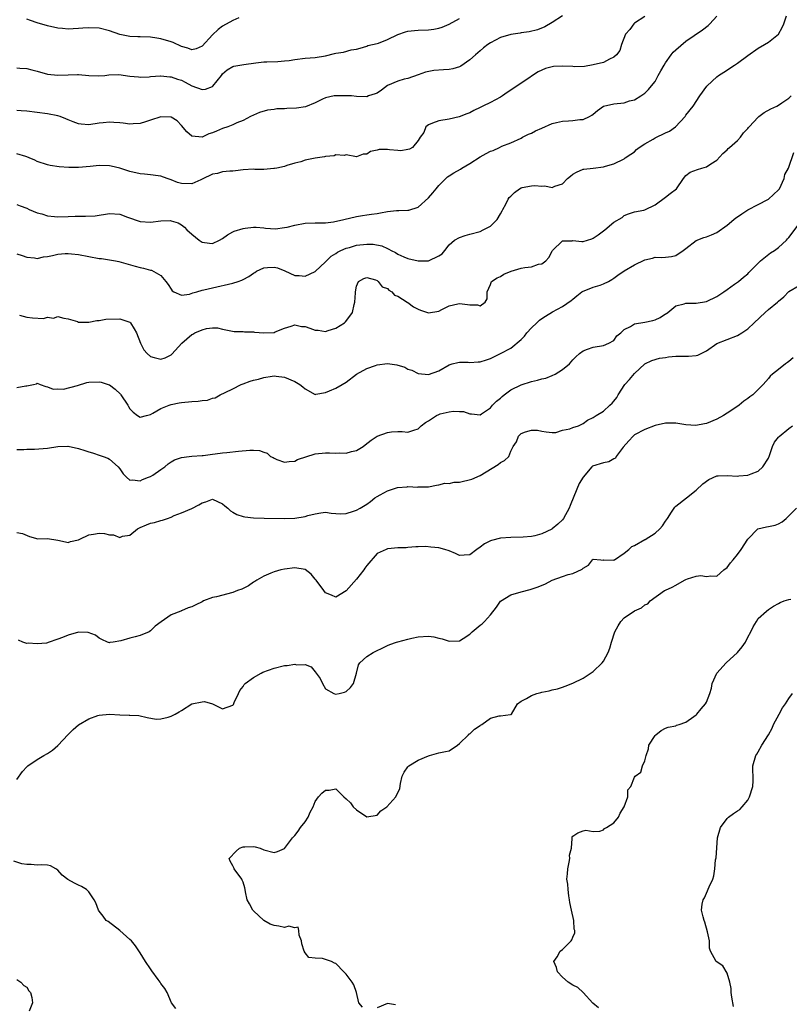
# Model space of a CAD drawing. Units: inches. Extents: x 2523000 to 2526000, y 1539000 to 1542000.
# Drawn here: x 2523726 to 2523875, y 1540741 to 1540932 of the extents above; entities that cross this region are included whole.
import ezdxf

# ---------------------------------------------------------------- set-up
doc = ezdxf.new("R2010")
doc.units = ezdxf.units.IN
doc.header["$MEASUREMENT"] = 0
doc.layers.add('LD25231539_2ft', color=115, linetype='Continuous')

msp = doc.modelspace()

# ---------------------------------------------------------------- linework, layer by layer
at = {"layer": 'LD25231539_2ft'}
for points, elevation in [([(2523831, 1540932.59), (2523829, 1540931.28), (2523827.59, 1540930.41), (2523826.14, 1540929.86), (2523824.52, 1540929.48), (2523823, 1540929.26), (2523822.79, 1540929.21), (2523821, 1540928.92), (2523819, 1540928.34), (2523817, 1540927.33), (2523816.53, 1540927), (2523815.66, 1540926.34), (2523815, 1540925.79), (2523814.1, 1540925), (2523813, 1540923.99), (2523811.24, 1540922.76), (2523811, 1540922.65), (2523809.72, 1540922.28), (2523809, 1540922.14), (2523807.92, 1540922.08), (2523806.05, 1540921.95), (2523804.4, 1540921.6), (2523803, 1540921.08), (2523801, 1540920.41), (2523800.25, 1540920.25), (2523799, 1540919.88), (2523797, 1540919.01), (2523795.87, 1540918.13), (2523795, 1540917.57), (2523794.6, 1540917.4), (2523793.34, 1540917), (2523793, 1540916.86), (2523791, 1540916.91), (2523790, 1540917), (2523789.06, 1540917.06), (2523787, 1540917.05), (2523786.67, 1540917), (2523785, 1540916.65), (2523784.39, 1540916.39), (2523783, 1540915.69), (2523781.08, 1540914.92), (2523779.38, 1540914.62), (2523777.45, 1540914.55), (2523777, 1540914.49), (2523775.5, 1540914.5), (2523775, 1540914.38), (2523773.72, 1540914.28), (2523772.19, 1540913.81), (2523771, 1540913.31), (2523770.44, 1540913), (2523769, 1540912.27), (2523767.76, 1540911.76), (2523767, 1540911.4), (2523765.99, 1540911), (2523765, 1540910.68), (2523763.83, 1540910.17), (2523763, 1540909.82), (2523762.35, 1540909.65), (2523761, 1540909.03), (2523759, 1540909.19), (2523758.02, 1540910.02), (2523757, 1540911.3), (2523756.17, 1540912.17), (2523755, 1540912.89), (2523754.91, 1540912.91), (2523753, 1540912.94), (2523751, 1540912.28), (2523750, 1540912), (2523749, 1540911.66), (2523747.6, 1540911.6), (2523747, 1540911.55), (2523745.7, 1540911.7), (2523745, 1540911.81), (2523743.85, 1540911.85), (2523743, 1540911.95), (2523741.77, 1540911.77), (2523741, 1540911.7), (2523739, 1540911.41), (2523737.55, 1540911.55), (2523737, 1540911.62), (2523735.97, 1540911.97), (2523735, 1540912.36), (2523734.56, 1540912.56), (2523733.44, 1540913), (2523733, 1540913.15), (2523731, 1540913.54), (2523727, 1540914.05), (2523725.88, 1540914.12), (2523725, 1540914.19)], 8070), ([(2523725, 1540886.39), (2523726.07, 1540886.07), (2523727, 1540885.71), (2523728.44, 1540885.56), (2523729, 1540885.47), (2523730.23, 1540885.77), (2523731, 1540885.82), (2523731.93, 1540886.07), (2523733, 1540886.27), (2523734.43, 1540886.43), (2523735, 1540886.46), (2523735.63, 1540886.37), (2523737, 1540886.26), (2523739, 1540885.83), (2523741, 1540885.49), (2523741.46, 1540885.46), (2523743, 1540885.22), (2523744.17, 1540885), (2523744.86, 1540884.86), (2523747.98, 1540883.98), (2523749, 1540883.73), (2523749.61, 1540883.61), (2523751, 1540883.21), (2523751.17, 1540883.17), (2523753, 1540882.14), (2523753.98, 1540881), (2523754.4, 1540880.4), (2523755, 1540879.48), (2523755.21, 1540879.21), (2523755.55, 1540879), (2523757, 1540878.37), (2523758.55, 1540878.55), (2523759.21, 1540878.79), (2523759.99, 1540879), (2523761, 1540879.3), (2523761.37, 1540879.37), (2523763, 1540879.79), (2523767, 1540880.68), (2523768.01, 1540881), (2523768.74, 1540881.26), (2523769, 1540881.38), (2523770.06, 1540881.94), (2523771, 1540882.63), (2523771.24, 1540882.75), (2523771.61, 1540883), (2523773, 1540883.63), (2523773.69, 1540883.69), (2523775, 1540883.76), (2523775.64, 1540883.64), (2523777.08, 1540883.08), (2523779, 1540882.13), (2523779.86, 1540882.14), (2523781, 1540882.04), (2523783, 1540882.93), (2523785, 1540884.83), (2523785.15, 1540885), (2523786.09, 1540885.91), (2523787, 1540886.46), (2523787.33, 1540886.67), (2523787.98, 1540887), (2523789, 1540887.47), (2523789.62, 1540887.62), (2523791, 1540888.03), (2523793, 1540888.25), (2523794.21, 1540888.21), (2523795.92, 1540887.92), (2523797, 1540887.38), (2523797.29, 1540887.29), (2523797.75, 1540887), (2523798.6, 1540886.6), (2523799, 1540886.32), (2523800.22, 1540885.78), (2523801, 1540885.47), (2523803, 1540885), (2523804.97, 1540885.03), (2523807, 1540885.99), (2523807.62, 1540886.38), (2523808.16, 1540887), (2523809, 1540888.12), (2523810.06, 1540889), (2523811, 1540889.52), (2523812.09, 1540889.91), (2523813, 1540890.15), (2523815, 1540890.72), (2523815.6, 1540891), (2523817, 1540891.74), (2523818.31, 1540893), (2523819, 1540894.12), (2523819.32, 1540894.68), (2523819.45, 1540895), (2523820.01, 1540896.01), (2523820.48, 1540897), (2523820.67, 1540897.33), (2523821, 1540897.58), (2523821.71, 1540898.29), (2523822.66, 1540899), (2523823, 1540899.16), (2523823.21, 1540899.21), (2523825, 1540899.59), (2523825.65, 1540899.65), (2523827, 1540899.48), (2523827.58, 1540899.58), (2523829, 1540899.23), (2523829.53, 1540899.53), (2523831, 1540899.95), (2523831.98, 1540901), (2523832.58, 1540901.42), (2523833, 1540901.82), (2523833.76, 1540902.24), (2523835, 1540902.77), (2523835.18, 1540902.82), (2523837, 1540902.99), (2523839, 1540903.25), (2523839.39, 1540903.39), (2523841, 1540903.86), (2523843, 1540904.83), (2523843.19, 1540905), (2523844.26, 1540905.74), (2523845, 1540906.18), (2523845.4, 1540906.6), (2523845.9, 1540907), (2523847, 1540907.7), (2523848.62, 1540908.62), (2523849, 1540908.85), (2523851, 1540909.82), (2523851.83, 1540910.17), (2523852.99, 1540911), (2523854.85, 1540913), (2523855, 1540913.25), (2523856.39, 1540915), (2523857.72, 1540917), (2523859.07, 1540918.93), (2523859.13, 1540919), (2523861, 1540920.7), (2523861.35, 1540921), (2523862.37, 1540921.63), (2523864.42, 1540923), (2523865, 1540923.36), (2523867, 1540924.89), (2523869, 1540926.29), (2523870.27, 1540927), (2523871, 1540927.47), (2523873, 1540929), (2523873.71, 1540930.29), (2523873.99, 1540931), (2523874.53, 1540932.53)], 8076), ([(2523725, 1540895.93), (2523725.7, 1540895.7), (2523727, 1540895.2), (2523727.44, 1540895), (2523729, 1540894.34), (2523729.9, 1540894.1), (2523731, 1540893.75), (2523732.36, 1540893.64), (2523733, 1540893.56), (2523735, 1540893.63), (2523736.34, 1540893.66), (2523737, 1540893.69), (2523738.35, 1540893.65), (2523740.23, 1540893.77), (2523743, 1540894.2), (2523745, 1540894.06), (2523746.49, 1540893.51), (2523749, 1540892.64), (2523751, 1540892.54), (2523753, 1540892.79), (2523754.82, 1540892.82), (2523755, 1540892.8), (2523756.36, 1540892.36), (2523757, 1540891.99), (2523757.57, 1540891.57), (2523758.05, 1540891), (2523759, 1540890.15), (2523760.41, 1540889), (2523761, 1540888.61), (2523762.46, 1540888.46), (2523763, 1540888.34), (2523764.4, 1540889), (2523765, 1540889.34), (2523765.97, 1540890.03), (2523767, 1540890.64), (2523767.26, 1540890.74), (2523769, 1540891.3), (2523769.37, 1540891.37), (2523771, 1540891.52), (2523771.51, 1540891.51), (2523773, 1540891.39), (2523773.34, 1540891.34), (2523775.24, 1540891.24), (2523777, 1540891.46), (2523777.56, 1540891.56), (2523779, 1540891.93), (2523781, 1540892.33), (2523783, 1540892.39), (2523784.35, 1540892.35), (2523785, 1540892.36), (2523786.55, 1540892.55), (2523788.52, 1540893), (2523791, 1540893.61), (2523792.19, 1540893.81), (2523793, 1540893.92), (2523793.91, 1540894.09), (2523795, 1540894.2), (2523795.66, 1540894.34), (2523797, 1540894.55), (2523798.76, 1540894.76), (2523799, 1540894.78), (2523799.24, 1540894.76), (2523801, 1540894.84), (2523801.14, 1540894.86), (2523803, 1540895.45), (2523805, 1540897.25), (2523805.82, 1540898.18), (2523806.46, 1540899), (2523807, 1540899.6), (2523808.38, 1540901), (2523808.71, 1540901.29), (2523809, 1540901.5), (2523809.93, 1540902.07), (2523811.19, 1540902.81), (2523811.46, 1540903), (2523813, 1540903.88), (2523815, 1540905.21), (2523816.19, 1540905.81), (2523817, 1540906.31), (2523817.57, 1540906.43), (2523818.79, 1540907), (2523819.24, 1540907.24), (2523821, 1540907.94), (2523823, 1540908.84), (2523823.27, 1540909), (2523824.43, 1540909.57), (2523825, 1540909.8), (2523825.77, 1540910.23), (2523827, 1540910.78), (2523829, 1540911.64), (2523829.85, 1540911.85), (2523831, 1540912.1), (2523832.2, 1540912.2), (2523833, 1540912.22), (2523834.41, 1540912.41), (2523835, 1540912.45), (2523836.25, 1540913), (2523836.74, 1540913.26), (2523837, 1540913.45), (2523837.84, 1540914.16), (2523839, 1540915.02), (2523841, 1540915.49), (2523843, 1540915.69), (2523844.05, 1540916.05), (2523845, 1540916.25), (2523846.23, 1540917), (2523847, 1540917.56), (2523847.75, 1540918.25), (2523848.33, 1540919), (2523849, 1540919.84), (2523849.63, 1540921), (2523850.14, 1540921.86), (2523850.74, 1540923), (2523851, 1540923.41), (2523852.13, 1540925), (2523852.52, 1540925.48), (2523853, 1540925.99), (2523855, 1540927.66), (2523858.19, 1540929.81), (2523859.3, 1540930.7), (2523859.63, 1540931), (2523861, 1540932.5)], 8074), ([(2523847, 1540932.4), (2523845, 1540931.15), (2523844.86, 1540931), (2523844.07, 1540929.93), (2523843.27, 1540929), (2523842.47, 1540927), (2523842.15, 1540925.85), (2523841.52, 1540925), (2523841, 1540924.51), (2523840.17, 1540924.17), (2523839, 1540923.53), (2523837, 1540923.04), (2523835.26, 1540922.74), (2523833.33, 1540922.67), (2523833, 1540922.7), (2523831, 1540922.81), (2523829.3, 1540922.7), (2523829, 1540922.67), (2523827.69, 1540922.31), (2523827, 1540921.99), (2523826.29, 1540921.71), (2523825.22, 1540921), (2523824.48, 1540920.48), (2523822.19, 1540919), (2523821, 1540918.14), (2523820.3, 1540917.7), (2523819.37, 1540917), (2523819, 1540916.77), (2523817, 1540915.72), (2523815.54, 1540915), (2523815.16, 1540914.84), (2523815, 1540914.75), (2523813.81, 1540914.19), (2523813, 1540913.75), (2523812.44, 1540913.56), (2523810.96, 1540912.96), (2523809, 1540912.49), (2523807, 1540912.2), (2523805.74, 1540911.74), (2523805, 1540911.43), (2523804.47, 1540911), (2523804.07, 1540909.94), (2523803.34, 1540909), (2523803, 1540908.37), (2523801.87, 1540907), (2523801.32, 1540906.68), (2523801, 1540906.59), (2523799.63, 1540906.37), (2523799, 1540906.44), (2523797.43, 1540906.57), (2523797, 1540906.62), (2523795.41, 1540906.59), (2523795, 1540906.48), (2523793.75, 1540906.25), (2523793, 1540905.71), (2523792.32, 1540905.68), (2523791, 1540905.18), (2523789, 1540905.56), (2523788.58, 1540905.42), (2523787, 1540905.55), (2523786.64, 1540905.36), (2523785, 1540905.25), (2523784.8, 1540905.2), (2523783, 1540904.95), (2523781, 1540904.52), (2523780.22, 1540904.22), (2523779, 1540903.94), (2523777.49, 1540903.49), (2523777, 1540903.33), (2523775.55, 1540903), (2523775.09, 1540902.91), (2523774.92, 1540902.92), (2523773, 1540902.76), (2523771.24, 1540902.76), (2523771, 1540902.78), (2523769, 1540902.66), (2523767.53, 1540902.47), (2523767, 1540902.42), (2523766.42, 1540902.42), (2523765, 1540902.26), (2523764.02, 1540901.98), (2523763, 1540901.84), (2523761, 1540900.85), (2523760.75, 1540900.75), (2523759, 1540899.96), (2523757, 1540900), (2523756.22, 1540900.22), (2523755, 1540900.73), (2523754.79, 1540900.79), (2523754.2, 1540901), (2523753, 1540901.47), (2523752.48, 1540901.52), (2523751, 1540901.72), (2523749.84, 1540901.84), (2523749, 1540901.89), (2523747, 1540902.36), (2523745, 1540903), (2523743.38, 1540903.38), (2523743, 1540903.43), (2523741, 1540903.5), (2523739.29, 1540903.29), (2523737, 1540903.09), (2523735.13, 1540903.13), (2523733.24, 1540903.24), (2523731.49, 1540903.49), (2523731, 1540903.61), (2523729, 1540904.3), (2523728.52, 1540904.52), (2523727.42, 1540905), (2523727, 1540905.2), (2523726.75, 1540905.25), (2523725, 1540905.79)], 8072), ([(2523725, 1540922.48), (2523725.6, 1540922.4), (2523727, 1540922.34), (2523727.95, 1540922.05), (2523729, 1540921.81), (2523731, 1540921.26), (2523733, 1540921.04), (2523735, 1540921.12), (2523736.83, 1540921.17), (2523737, 1540921.19), (2523739, 1540920.99), (2523740.89, 1540920.89), (2523742.14, 1540921), (2523742.91, 1540921.09), (2523744.86, 1540921.14), (2523747, 1540920.87), (2523748.69, 1540920.69), (2523749, 1540920.68), (2523750.74, 1540920.74), (2523751, 1540920.78), (2523752.91, 1540920.9), (2523753, 1540920.92), (2523754.74, 1540920.74), (2523755, 1540920.75), (2523756.26, 1540920.26), (2523757, 1540920.05), (2523757.7, 1540919.7), (2523759, 1540918.96), (2523761, 1540918.23), (2523761.7, 1540918.3), (2523763, 1540918.82), (2523763.11, 1540918.89), (2523764.79, 1540921), (2523765, 1540921.3), (2523765.9, 1540922.1), (2523767, 1540922.73), (2523767.2, 1540922.8), (2523769.13, 1540923.13), (2523771.45, 1540923.45), (2523773, 1540923.61), (2523773.61, 1540923.61), (2523775.69, 1540923.69), (2523777, 1540923.8), (2523777.91, 1540923.91), (2523779, 1540924.1), (2523781, 1540924.31), (2523783, 1540924.45), (2523785, 1540924.82), (2523786.75, 1540925.25), (2523787, 1540925.34), (2523788.47, 1540925.53), (2523789.97, 1540925.97), (2523791, 1540926.11), (2523791.69, 1540926.31), (2523793, 1540926.65), (2523793.23, 1540926.77), (2523795, 1540927.17), (2523795.25, 1540927.25), (2523797, 1540927.98), (2523799, 1540928.91), (2523800.54, 1540929.46), (2523801, 1540929.55), (2523802.29, 1540929.71), (2523803, 1540929.77), (2523805, 1540929.85), (2523806.02, 1540929.98), (2523807, 1540930.16), (2523807.64, 1540930.36), (2523809, 1540930.91), (2523811, 1540932.02)], 8068), ([(2523768.17, 1540932.17), (2523767, 1540931.66), (2523765, 1540930.57), (2523764.12, 1540929.88), (2523763, 1540928.85), (2523761, 1540926.65), (2523759.86, 1540926.14), (2523759, 1540925.93), (2523758.26, 1540926.26), (2523757, 1540926.63), (2523755.38, 1540927.38), (2523755, 1540927.53), (2523753, 1540928.11), (2523752.2, 1540928.2), (2523751, 1540928.4), (2523749, 1540928.47), (2523748.51, 1540928.51), (2523747, 1540928.56), (2523745, 1540928.95), (2523743, 1540929.62), (2523741, 1540930.15), (2523739, 1540930.26), (2523737.82, 1540930.18), (2523737, 1540930.08), (2523735.95, 1540930.05), (2523735, 1540929.95), (2523733.92, 1540930.08), (2523733, 1540930.15), (2523731, 1540930.61), (2523729, 1540931.19), (2523727.66, 1540931.66), (2523727, 1540931.91)], 8066), ([(2523725.52, 1540874.48), (2523727, 1540874.06), (2523728.08, 1540873.92), (2523730.19, 1540873.81), (2523731, 1540874.04), (2523732.12, 1540873.88), (2523733, 1540874.19), (2523734.15, 1540873.85), (2523735, 1540873.73), (2523736.78, 1540873.22), (2523737, 1540873.12), (2523738.88, 1540873.12), (2523739, 1540873.09), (2523740.56, 1540873.44), (2523741, 1540873.4), (2523742.32, 1540873.68), (2523745, 1540873.75), (2523747, 1540873.07), (2523747.08, 1540873), (2523747.82, 1540871.82), (2523748.3, 1540871), (2523749.02, 1540869.02), (2523749.7, 1540867.7), (2523750.33, 1540867), (2523751, 1540866.42), (2523751.73, 1540866.27), (2523753, 1540865.89), (2523753.81, 1540866.19), (2523755, 1540866.78), (2523755.13, 1540866.87), (2523757.05, 1540869), (2523759, 1540870.68), (2523759.22, 1540870.78), (2523759.61, 1540871), (2523761, 1540871.63), (2523761.87, 1540871.87), (2523763, 1540871.99), (2523764.02, 1540872.02), (2523765, 1540871.76), (2523765.64, 1540871.64), (2523767.27, 1540871.27), (2523769, 1540871.31), (2523769.24, 1540871.24), (2523771, 1540871.21), (2523771.19, 1540871.19), (2523773, 1540871.02), (2523775, 1540871.12), (2523775.23, 1540871.23), (2523777, 1540871.92), (2523778.32, 1540872.32), (2523779, 1540872.56), (2523780.29, 1540872.29), (2523781, 1540872.23), (2523781.95, 1540871.95), (2523783, 1540871.58), (2523783.56, 1540871.56), (2523785, 1540871.32), (2523785.49, 1540871.49), (2523787, 1540871.96), (2523788.7, 1540873), (2523788.85, 1540873.15), (2523789.72, 1540874.28), (2523790.2, 1540875), (2523790.53, 1540876.53), (2523790.67, 1540877), (2523790.78, 1540878.78), (2523790.8, 1540879), (2523791, 1540880.07), (2523791.37, 1540881), (2523792.42, 1540881.58), (2523793, 1540881.78), (2523794.67, 1540881.33), (2523795, 1540881.17), (2523795.24, 1540881), (2523795.97, 1540879.97), (2523797, 1540879.61), (2523797.29, 1540879.29), (2523797.87, 1540879), (2523798.37, 1540878.37), (2523799, 1540878.16), (2523800.84, 1540877), (2523800.93, 1540876.93), (2523801, 1540876.9), (2523802.08, 1540876.08), (2523803, 1540875.62), (2523803.45, 1540875.45), (2523805, 1540874.93), (2523807, 1540875.25), (2523807.56, 1540875.56), (2523809, 1540876.26), (2523810.68, 1540876.68), (2523811, 1540876.74), (2523812.56, 1540876.56), (2523813, 1540876.44), (2523814.48, 1540876.48), (2523815, 1540876.3), (2523815.99, 1540877), (2523816.4, 1540877.6), (2523816.4, 1540879), (2523817, 1540880.43), (2523817.22, 1540881), (2523818.32, 1540881.68), (2523819, 1540881.99), (2523819.61, 1540882.39), (2523821.04, 1540883), (2523823, 1540883.56), (2523823.73, 1540883.73), (2523825, 1540883.87), (2523826.33, 1540884.33), (2523827, 1540884.4), (2523827.79, 1540885), (2523828.37, 1540885.63), (2523829, 1540886.88), (2523829.08, 1540887), (2523831, 1540888.91), (2523832.91, 1540888.91), (2523833, 1540888.94), (2523834.75, 1540888.75), (2523835, 1540888.76), (2523836.72, 1540889.28), (2523837, 1540889.38), (2523837.96, 1540890.04), (2523839, 1540890.82), (2523839.27, 1540891), (2523841, 1540892.5), (2523842.58, 1540893.42), (2523843, 1540893.8), (2523843.86, 1540894.14), (2523845, 1540894.54), (2523846.84, 1540894.84), (2523847, 1540894.89), (2523849, 1540895.87), (2523851, 1540897.38), (2523851.94, 1540898.06), (2523853.15, 1540899), (2523854.5, 1540901), (2523855, 1540901.54), (2523855.8, 1540902.2), (2523857.27, 1540902.73), (2523858.07, 1540903), (2523859, 1540903.26), (2523859.81, 1540903.81), (2523861, 1540904.53), (2523862.19, 1540905.81), (2523863, 1540906.53), (2523863.22, 1540906.78), (2523863.45, 1540907), (2523865, 1540908.37), (2523865.59, 1540909), (2523866.15, 1540909.85), (2523867, 1540910.7), (2523867.12, 1540910.88), (2523867.25, 1540911), (2523869, 1540912.91), (2523869.16, 1540913), (2523870.19, 1540913.81), (2523871.49, 1540914.51), (2523872.64, 1540915), (2523873, 1540915.21), (2523873.64, 1540915.64), (2523875, 1540916.59), (2523875.46, 1540917)], 8078), ([(2523725, 1540860.39), (2523726.76, 1540860.76), (2523727, 1540860.76), (2523728.28, 1540861), (2523728.85, 1540861.15), (2523729, 1540861.27), (2523729.55, 1540861), (2523730.63, 1540860.63), (2523731, 1540860.58), (2523732.07, 1540860.07), (2523733, 1540860.18), (2523734.11, 1540860.11), (2523736.81, 1540860.81), (2523738.62, 1540861.38), (2523739, 1540861.44), (2523741, 1540861.53), (2523741.43, 1540861.43), (2523742.77, 1540861), (2523743, 1540860.91), (2523744.1, 1540860.1), (2523745.14, 1540859.13), (2523745.24, 1540859), (2523746.58, 1540857), (2523746.72, 1540856.72), (2523747, 1540856.28), (2523747.62, 1540855.62), (2523748.48, 1540855), (2523749, 1540854.66), (2523750.21, 1540855), (2523751, 1540855.2), (2523751.42, 1540855.42), (2523753, 1540856.34), (2523754.59, 1540857), (2523755, 1540857.15), (2523756.54, 1540857.46), (2523757, 1540857.52), (2523759, 1540857.71), (2523760.24, 1540857.76), (2523761, 1540857.92), (2523762.05, 1540857.95), (2523763, 1540858.36), (2523763.57, 1540858.43), (2523764.53, 1540859), (2523765.46, 1540859.46), (2523767, 1540860.18), (2523768.61, 1540861), (2523769, 1540861.13), (2523770.36, 1540861.64), (2523771, 1540861.82), (2523771.94, 1540862.06), (2523773, 1540862.38), (2523774.61, 1540862.61), (2523775, 1540862.66), (2523775.37, 1540862.63), (2523777, 1540862.41), (2523779, 1540861.6), (2523780.01, 1540861), (2523780.58, 1540860.58), (2523781, 1540860.15), (2523783, 1540859.09), (2523783.1, 1540859.1), (2523785, 1540859.48), (2523785.77, 1540859.77), (2523787, 1540860.3), (2523788.22, 1540861), (2523789, 1540861.48), (2523791.03, 1540863), (2523793, 1540864.12), (2523794.72, 1540864.72), (2523795, 1540864.84), (2523797, 1540865.05), (2523798.81, 1540864.81), (2523800.37, 1540864.37), (2523801, 1540864), (2523801.78, 1540863.78), (2523803, 1540863.11), (2523805, 1540862.95), (2523807, 1540863.65), (2523809, 1540864.82), (2523809.6, 1540865), (2523810.71, 1540865.29), (2523811, 1540865.32), (2523812.67, 1540865.33), (2523813, 1540865.3), (2523814.61, 1540865.39), (2523815, 1540865.42), (2523816.24, 1540865.76), (2523817, 1540866.05), (2523819, 1540867.03), (2523821, 1540868.08), (2523823, 1540869.75), (2523823.63, 1540870.37), (2523824.12, 1540871), (2523825, 1540871.98), (2523826.06, 1540873), (2523826.53, 1540873.47), (2523827, 1540873.83), (2523827.74, 1540874.26), (2523829.1, 1540875.1), (2523831, 1540876.11), (2523832.72, 1540877.28), (2523833, 1540877.57), (2523833.77, 1540878.23), (2523834.76, 1540879), (2523835, 1540879.15), (2523835.21, 1540879.21), (2523837, 1540879.89), (2523838.31, 1540880.31), (2523839, 1540880.55), (2523839.97, 1540881), (2523840.62, 1540881.38), (2523841, 1540881.64), (2523841.77, 1540882.23), (2523843, 1540883.04), (2523845, 1540884.22), (2523847, 1540885.2), (2523848.47, 1540885.53), (2523849, 1540885.69), (2523850.32, 1540885.68), (2523851, 1540885.73), (2523852.16, 1540885.84), (2523853, 1540886.03), (2523854.45, 1540887), (2523855, 1540887.4), (2523857, 1540888.94), (2523858.49, 1540889.51), (2523859, 1540889.66), (2523859.96, 1540890.04), (2523861, 1540890.5), (2523863, 1540891.96), (2523864.31, 1540893), (2523864.68, 1540893.32), (2523865, 1540893.53), (2523865.85, 1540894.15), (2523867, 1540894.88), (2523869, 1540895.97), (2523870.91, 1540896.91), (2523871.06, 1540897), (2523873, 1540898.8), (2523873.14, 1540899), (2523874.05, 1540901), (2523874.21, 1540901.79), (2523874.89, 1540903), (2523875.97, 1540906.03)], 8080), ([(2523725, 1540848.38), (2523726.36, 1540848.36), (2523727, 1540848.45), (2523728.44, 1540848.44), (2523731, 1540848.62), (2523733, 1540848.94), (2523734.96, 1540849.04), (2523735, 1540849.05), (2523737, 1540848.61), (2523738.22, 1540848.22), (2523739, 1540847.94), (2523739.74, 1540847.74), (2523741.23, 1540847.23), (2523741.78, 1540847), (2523742.68, 1540846.68), (2523743, 1540846.5), (2523744.72, 1540845), (2523745, 1540844.64), (2523745.66, 1540843.66), (2523746.32, 1540843), (2523747, 1540842.43), (2523747.48, 1540842.52), (2523749, 1540842.28), (2523749.45, 1540842.55), (2523750.62, 1540843), (2523751, 1540843.16), (2523751.43, 1540843.43), (2523753, 1540844.49), (2523753.79, 1540845), (2523754.42, 1540845.58), (2523755, 1540845.99), (2523755.64, 1540846.36), (2523757, 1540846.83), (2523758.52, 1540847), (2523759, 1540847.08), (2523761, 1540847.25), (2523761.25, 1540847.25), (2523763, 1540847.51), (2523763.52, 1540847.52), (2523765, 1540847.72), (2523765.79, 1540847.79), (2523768.08, 1540848.08), (2523770.27, 1540848.27), (2523771, 1540848.25), (2523772.18, 1540848.18), (2523773, 1540847.86), (2523773.66, 1540847.65), (2523774.32, 1540847), (2523774.81, 1540846.81), (2523775, 1540846.7), (2523775.53, 1540846.47), (2523777, 1540845.93), (2523777.93, 1540846.07), (2523779, 1540846.12), (2523779.56, 1540846.44), (2523783, 1540847.54), (2523785, 1540847.73), (2523785.74, 1540847.74), (2523787, 1540847.68), (2523787.72, 1540847.72), (2523789, 1540847.7), (2523790, 1540848), (2523791, 1540848.19), (2523792.28, 1540849), (2523792.68, 1540849.32), (2523793.83, 1540850.17), (2523795, 1540850.96), (2523797, 1540851.69), (2523797.8, 1540851.8), (2523799, 1540851.85), (2523799.86, 1540851.86), (2523801, 1540851.72), (2523802.15, 1540852.15), (2523803, 1540852.4), (2523803.56, 1540853), (2523804.38, 1540853.62), (2523805, 1540853.98), (2523806.53, 1540855), (2523807, 1540855.2), (2523807.28, 1540855.28), (2523809, 1540855.7), (2523809.84, 1540855.84), (2523811, 1540855.77), (2523811.77, 1540855.77), (2523813, 1540855.31), (2523813.31, 1540855.31), (2523815, 1540855.11), (2523815.31, 1540855.31), (2523817, 1540856.49), (2523817.43, 1540857), (2523818.22, 1540857.78), (2523819, 1540858.37), (2523819.32, 1540858.68), (2523819.68, 1540859), (2523821, 1540859.95), (2523823, 1540860.96), (2523825, 1540861.61), (2523826.16, 1540861.84), (2523827, 1540862.12), (2523827.75, 1540862.25), (2523829, 1540862.74), (2523829.58, 1540863), (2523831, 1540863.91), (2523832.37, 1540865), (2523833, 1540865.76), (2523833.63, 1540866.37), (2523834.29, 1540867), (2523835, 1540867.52), (2523835.87, 1540867.87), (2523837, 1540868.27), (2523839, 1540868.57), (2523839.99, 1540869), (2523841, 1540869.54), (2523841.55, 1540870.45), (2523842.32, 1540871), (2523843, 1540871.7), (2523844.25, 1540872.25), (2523845, 1540872.78), (2523847, 1540873.07), (2523848.58, 1540873.42), (2523849, 1540873.56), (2523850, 1540874), (2523851, 1540874.7), (2523851.19, 1540874.81), (2523851.48, 1540875), (2523853, 1540876.25), (2523854.66, 1540876.66), (2523855, 1540876.79), (2523856.77, 1540876.77), (2523857, 1540876.82), (2523859, 1540877.12), (2523861, 1540878.11), (2523862.36, 1540879), (2523863, 1540879.47), (2523864.45, 1540880.45), (2523865.21, 1540881), (2523866.16, 1540881.84), (2523867, 1540882.51), (2523867.23, 1540882.77), (2523867.48, 1540883), (2523869, 1540884.55), (2523869.48, 1540885), (2523871.44, 1540886.56), (2523872.2, 1540887), (2523873, 1540887.58), (2523874.53, 1540889), (2523874.75, 1540889.25), (2523875, 1540889.53), (2523877, 1540892.18)], 8082), ([(2523725, 1540832.29), (2523726.11, 1540832.11), (2523727.49, 1540831.49), (2523729.08, 1540831.08), (2523731, 1540831.1), (2523733, 1540830.81), (2523734.46, 1540830.46), (2523735, 1540830.35), (2523735.47, 1540830.53), (2523737, 1540830.85), (2523737.25, 1540831), (2523739, 1540831.8), (2523739.94, 1540831.94), (2523741, 1540832.17), (2523742.07, 1540832.07), (2523743, 1540831.85), (2523743.83, 1540831.83), (2523745, 1540831.33), (2523745.55, 1540831.55), (2523747, 1540831.79), (2523748.47, 1540833), (2523749, 1540833.27), (2523750.22, 1540833.78), (2523751, 1540834.07), (2523751.77, 1540834.23), (2523753, 1540834.62), (2523753.34, 1540834.66), (2523754.31, 1540835), (2523755, 1540835.28), (2523755.57, 1540835.57), (2523757, 1540836.12), (2523759, 1540836.96), (2523760.35, 1540837.65), (2523761, 1540838.01), (2523761.75, 1540838.25), (2523763, 1540838.72), (2523765, 1540837.87), (2523765.44, 1540837.44), (2523766.01, 1540837), (2523766.5, 1540836.5), (2523767, 1540836.23), (2523767.77, 1540835.77), (2523769, 1540835.36), (2523769.3, 1540835.3), (2523771, 1540835.11), (2523773.04, 1540835.04), (2523777, 1540834.97), (2523779, 1540835.04), (2523781, 1540835.37), (2523781.55, 1540835.55), (2523783, 1540835.93), (2523784.1, 1540836.1), (2523785, 1540836.2), (2523786.05, 1540836.05), (2523787, 1540835.96), (2523787.93, 1540835.93), (2523789, 1540835.98), (2523790.41, 1540836.41), (2523791, 1540836.62), (2523791.71, 1540837), (2523793, 1540837.78), (2523793.72, 1540838.28), (2523794.58, 1540839), (2523795, 1540839.29), (2523795.61, 1540839.61), (2523797, 1540840.38), (2523798.97, 1540841), (2523800.84, 1540841.16), (2523801, 1540841.19), (2523802.9, 1540841.1), (2523803, 1540841.13), (2523804.88, 1540841.12), (2523805, 1540841.17), (2523806.54, 1540841.46), (2523807, 1540841.56), (2523808.15, 1540841.85), (2523809, 1540841.78), (2523809.97, 1540842.03), (2523811, 1540842.03), (2523813.39, 1540842.61), (2523815, 1540843.32), (2523818.55, 1540845.45), (2523819, 1540845.87), (2523819.76, 1540846.24), (2523820.57, 1540847), (2523821, 1540848.06), (2523821.44, 1540849), (2523822.11, 1540849.89), (2523822.47, 1540851), (2523823, 1540851.49), (2523823.81, 1540851.81), (2523825, 1540852.12), (2523826.16, 1540852.16), (2523827, 1540851.96), (2523827.82, 1540851.82), (2523829, 1540851.71), (2523829.69, 1540851.69), (2523831, 1540852.12), (2523832.42, 1540852.42), (2523833, 1540852.67), (2523834.14, 1540853), (2523835, 1540853.44), (2523835.9, 1540854.1), (2523837, 1540854.59), (2523837.58, 1540855), (2523839, 1540855.85), (2523840.24, 1540857), (2523840.64, 1540857.36), (2523841, 1540857.74), (2523841.55, 1540858.45), (2523841.86, 1540859), (2523843.15, 1540861), (2523844.04, 1540861.96), (2523845, 1540863.16), (2523847, 1540865), (2523848.34, 1540865.66), (2523849.87, 1540866.13), (2523851, 1540866.26), (2523851.63, 1540866.37), (2523853, 1540866.51), (2523853.51, 1540866.49), (2523855, 1540866.53), (2523855.51, 1540866.49), (2523857, 1540866.62), (2523857.31, 1540866.69), (2523857.96, 1540867), (2523859, 1540867.52), (2523861, 1540868.96), (2523863, 1540869.75), (2523865, 1540870.51), (2523865.82, 1540871), (2523867, 1540871.78), (2523868.25, 1540873), (2523870.37, 1540875), (2523871, 1540875.54), (2523872.8, 1540877), (2523873, 1540877.19), (2523873.98, 1540878.02), (2523875, 1540879.08), (2523877, 1540880.21)], 8084), ([(2523875.83, 1540866.16), (2523875, 1540865.47), (2523874.71, 1540865.29), (2523874.33, 1540865), (2523873, 1540863.92), (2523871.78, 1540863), (2523871.37, 1540862.63), (2523871, 1540862.14), (2523870.01, 1540861), (2523869, 1540860.01), (2523868.01, 1540859), (2523867.39, 1540858.61), (2523867, 1540858.3), (2523866.21, 1540857.79), (2523865.32, 1540857), (2523864.28, 1540856.28), (2523863, 1540855.44), (2523862.28, 1540855), (2523861, 1540854.27), (2523859, 1540853.45), (2523858.63, 1540853.37), (2523856.94, 1540853.06), (2523855, 1540853.2), (2523853.45, 1540853.45), (2523853, 1540853.48), (2523851, 1540853.5), (2523849, 1540853.03), (2523847, 1540852.24), (2523845, 1540851.22), (2523844.72, 1540851), (2523843.91, 1540850.09), (2523842.81, 1540848.81), (2523841.44, 1540847), (2523841.29, 1540846.71), (2523841, 1540846.57), (2523840.01, 1540845.99), (2523839, 1540845.81), (2523836.87, 1540845.13), (2523836.69, 1540845), (2523835, 1540843.03), (2523834.24, 1540841.76), (2523833.24, 1540839.24), (2523832.5, 1540837.5), (2523832.34, 1540837), (2523831.24, 1540835), (2523831, 1540834.73), (2523830.12, 1540833.88), (2523829.04, 1540833), (2523828.95, 1540832.95), (2523827, 1540832.04), (2523825.65, 1540831.65), (2523825, 1540831.49), (2523823.35, 1540831.35), (2523821, 1540831.31), (2523819, 1540831.16), (2523817.25, 1540830.75), (2523817, 1540830.65), (2523815.89, 1540830.11), (2523815, 1540829.44), (2523814.38, 1540829), (2523813, 1540827.94), (2523811.9, 1540827.9), (2523811, 1540827.83), (2523810.22, 1540828.22), (2523809, 1540828.72), (2523808.15, 1540829), (2523807, 1540829.32), (2523805.41, 1540829.41), (2523804.45, 1540829.55), (2523803, 1540829.48), (2523802.5, 1540829.5), (2523801, 1540829.37), (2523800.68, 1540829.32), (2523799, 1540829.27), (2523797.11, 1540829.11), (2523797, 1540829.09), (2523796.75, 1540829), (2523795, 1540828.17), (2523793, 1540825.9), (2523792.65, 1540825.35), (2523792.41, 1540825), (2523791, 1540823.22), (2523789, 1540820.93), (2523787, 1540819.73), (2523786.14, 1540820.14), (2523785, 1540820.58), (2523784.63, 1540821), (2523783.14, 1540823), (2523783, 1540823.22), (2523782.21, 1540824.21), (2523781, 1540825.11), (2523779, 1540825.42), (2523777, 1540825.17), (2523776.32, 1540825), (2523775, 1540824.62), (2523774.39, 1540824.39), (2523773, 1540823.77), (2523771.66, 1540823), (2523771.26, 1540822.74), (2523771, 1540822.63), (2523770.05, 1540821.95), (2523768.7, 1540821.3), (2523767.87, 1540821), (2523767, 1540820.61), (2523763.79, 1540819.79), (2523763, 1540819.67), (2523761.31, 1540819), (2523761, 1540818.85), (2523759.79, 1540818.21), (2523759, 1540817.84), (2523758.33, 1540817.67), (2523757, 1540817.05), (2523756.95, 1540817.05), (2523756.85, 1540817), (2523755, 1540816.29), (2523753.05, 1540814.95), (2523751.91, 1540814.09), (2523751, 1540813.22), (2523750.72, 1540813), (2523749, 1540812.29), (2523748.04, 1540812.04), (2523747, 1540811.8), (2523745.25, 1540811.25), (2523743.73, 1540811), (2523743.08, 1540810.92), (2523743, 1540810.89), (2523742.64, 1540811), (2523741.51, 1540811.51), (2523741, 1540811.75), (2523740.32, 1540812.32), (2523738.89, 1540812.89), (2523737, 1540812.93), (2523735, 1540812.34), (2523733.87, 1540811.87), (2523733, 1540811.55), (2523731.09, 1540810.91), (2523731, 1540810.86), (2523730.81, 1540810.81), (2523729, 1540810.65), (2523727.23, 1540810.77), (2523727, 1540810.76), (2523726.17, 1540811), (2523725.37, 1540811.37)], 8086), ([(2523725, 1540784.34), (2523726.14, 1540785.86), (2523727, 1540786.78), (2523727.09, 1540786.91), (2523727.17, 1540787), (2523729, 1540788.21), (2523730.29, 1540789), (2523731, 1540789.41), (2523731.98, 1540790.02), (2523733, 1540790.93), (2523735, 1540793.04), (2523735.99, 1540794.01), (2523737, 1540794.97), (2523739, 1540796.11), (2523740.74, 1540796.74), (2523741, 1540796.81), (2523743, 1540797.02), (2523745, 1540796.9), (2523746.85, 1540796.85), (2523747, 1540796.83), (2523748.75, 1540796.75), (2523750.36, 1540796.36), (2523752.06, 1540796.06), (2523753, 1540796.11), (2523754.44, 1540796.44), (2523755, 1540796.62), (2523755.77, 1540797), (2523756.56, 1540797.44), (2523757, 1540797.76), (2523759, 1540799.05), (2523761, 1540799.44), (2523761.45, 1540799.45), (2523763.01, 1540799.01), (2523765, 1540798.04), (2523767, 1540798.78), (2523767.11, 1540798.89), (2523767.26, 1540799.26), (2523768.09, 1540801), (2523768.37, 1540801.63), (2523769, 1540802.4), (2523769.2, 1540802.8), (2523769.35, 1540803), (2523771, 1540804.13), (2523772.51, 1540805), (2523772.84, 1540805.16), (2523775, 1540805.93), (2523777, 1540806.44), (2523777.54, 1540806.46), (2523779, 1540806.73), (2523779.38, 1540806.62), (2523781, 1540806.64), (2523782.22, 1540806.22), (2523783, 1540805.21), (2523783.14, 1540805), (2523783.97, 1540803.97), (2523784.42, 1540803), (2523785, 1540801.95), (2523786.61, 1540801), (2523786.91, 1540800.91), (2523787.63, 1540801), (2523788.7, 1540801.3), (2523789, 1540801.41), (2523789.81, 1540802.19), (2523790.42, 1540803), (2523791, 1540804.98), (2523791.41, 1540806.59), (2523791.63, 1540807), (2523793, 1540808.22), (2523794.26, 1540809), (2523794.78, 1540809.22), (2523796.1, 1540809.9), (2523797, 1540810.35), (2523797.49, 1540810.51), (2523798.75, 1540811), (2523799, 1540811.08), (2523801, 1540811.6), (2523801.75, 1540811.75), (2523803, 1540812.04), (2523805, 1540812.15), (2523806.03, 1540812.03), (2523807, 1540811.77), (2523807.64, 1540811.64), (2523809, 1540811.16), (2523811, 1540811.25), (2523811.69, 1540811.69), (2523813, 1540812.56), (2523813.47, 1540813), (2523815, 1540814.28), (2523815.44, 1540814.56), (2523815.87, 1540815), (2523817, 1540816.3), (2523818.2, 1540817.8), (2523819, 1540818.94), (2523821, 1540820.2), (2523823, 1540820.79), (2523824.76, 1540821.24), (2523826.28, 1540821.72), (2523827.7, 1540822.3), (2523829.03, 1540823), (2523831, 1540823.72), (2523832.1, 1540824.1), (2523833, 1540824.35), (2523834.86, 1540825.14), (2523835, 1540825.33), (2523836.07, 1540825.93), (2523836.82, 1540827), (2523837, 1540827.13), (2523838.44, 1540827), (2523839, 1540826.93), (2523839.04, 1540826.96), (2523841, 1540826.89), (2523841.05, 1540826.95), (2523841.11, 1540827), (2523843, 1540828.26), (2523843.87, 1540829), (2523844.46, 1540829.54), (2523845, 1540829.78), (2523847, 1540830.89), (2523847.08, 1540830.92), (2523849, 1540832.18), (2523849.95, 1540833), (2523850.42, 1540833.58), (2523851, 1540834.5), (2523851.38, 1540835), (2523852.2, 1540836.2), (2523852.71, 1540837), (2523852.81, 1540837.2), (2523853, 1540837.4), (2523855.07, 1540839), (2523857, 1540840.47), (2523858.26, 1540841.74), (2523859.41, 1540842.59), (2523861, 1540843.26), (2523861.25, 1540843.25), (2523863, 1540843.36), (2523865, 1540843.23), (2523865.26, 1540843.26), (2523867, 1540843.38), (2523867.66, 1540843.67), (2523869, 1540844.15), (2523869.95, 1540845), (2523871, 1540846.71), (2523871.23, 1540847.23), (2523871.82, 1540849), (2523872.19, 1540849.81), (2523873, 1540850.81), (2523873.07, 1540850.93), (2523875, 1540852.45), (2523875.68, 1540853)], 8088), ([(2523792.17, 1540740.17), (2523791.47, 1540741), (2523791.02, 1540743), (2523790.47, 1540744.47), (2523790.17, 1540745), (2523789, 1540746.58), (2523788.56, 1540747), (2523787, 1540748.61), (2523786.72, 1540748.72), (2523786.14, 1540749), (2523785, 1540749.4), (2523784.42, 1540749.58), (2523783, 1540749.69), (2523781.77, 1540749.77), (2523781, 1540750.7), (2523780.84, 1540751), (2523780.41, 1540752.41), (2523780.31, 1540753), (2523779.86, 1540754.14), (2523779.81, 1540755), (2523779.68, 1540755.68), (2523779, 1540755.56), (2523777.86, 1540755.86), (2523777, 1540755.6), (2523775.89, 1540755.89), (2523775, 1540755.97), (2523774.24, 1540756.24), (2523773, 1540757), (2523771, 1540758.83), (2523770.84, 1540759), (2523770.22, 1540760.22), (2523769.76, 1540761), (2523769.44, 1540762.56), (2523769.4, 1540763), (2523769.34, 1540763.34), (2523769, 1540764.39), (2523768.82, 1540764.82), (2523768.76, 1540765), (2523767.26, 1540767), (2523767.18, 1540767.18), (2523767, 1540767.55), (2523766.46, 1540768.46), (2523766.27, 1540769), (2523767.6, 1540770.4), (2523768.29, 1540771), (2523769, 1540771.25), (2523769.28, 1540771.28), (2523771, 1540771.35), (2523771.3, 1540771.3), (2523772.28, 1540771), (2523773, 1540770.71), (2523775, 1540770.16), (2523775.65, 1540770.35), (2523777, 1540770.97), (2523778.54, 1540773), (2523779, 1540773.49), (2523779.69, 1540774.31), (2523780.14, 1540775), (2523781, 1540776.13), (2523781.62, 1540777), (2523782.02, 1540777.98), (2523782.58, 1540779), (2523783, 1540780.05), (2523783.65, 1540781), (2523784.29, 1540781.71), (2523785, 1540782.25), (2523785.72, 1540782.28), (2523787, 1540782.52), (2523788.52, 1540781), (2523789, 1540780.61), (2523789.81, 1540779.81), (2523790.35, 1540779), (2523791, 1540778.42), (2523793, 1540777.09), (2523795, 1540777.43), (2523795.74, 1540778.26), (2523796.9, 1540779), (2523798.67, 1540781), (2523799.39, 1540782.61), (2523799.58, 1540783.58), (2523799.89, 1540785), (2523800.23, 1540785.77), (2523801, 1540786.78), (2523801.09, 1540786.91), (2523801.18, 1540787), (2523803, 1540788.11), (2523805, 1540788.96), (2523805.19, 1540789), (2523807, 1540789.5), (2523808.26, 1540789.74), (2523809, 1540789.89), (2523810.59, 1540791), (2523811, 1540791.31), (2523812.74, 1540793), (2523812.83, 1540793.17), (2523813, 1540793.22), (2523813.9, 1540794.1), (2523815, 1540794.83), (2523815.12, 1540794.88), (2523815.32, 1540795), (2523817, 1540796.21), (2523818.72, 1540796.72), (2523819, 1540796.72), (2523820.94, 1540796.94), (2523821, 1540796.89), (2523821.08, 1540797), (2523822.27, 1540799), (2523823, 1540799.52), (2523824.03, 1540800.03), (2523825, 1540800.61), (2523826.06, 1540801), (2523826.8, 1540801.2), (2523827, 1540801.27), (2523828.43, 1540801.57), (2523829, 1540801.73), (2523830.04, 1540801.96), (2523831, 1540802.25), (2523831.55, 1540802.45), (2523833, 1540803.05), (2523835, 1540803.99), (2523837, 1540805.28), (2523838.74, 1540807), (2523839, 1540807.33), (2523839.89, 1540809), (2523840.19, 1540809.81), (2523840.51, 1540811), (2523841.2, 1540813), (2523841.82, 1540814.18), (2523842.36, 1540815), (2523843, 1540815.69), (2523845, 1540817.08), (2523846.38, 1540817.63), (2523847, 1540818.23), (2523847.58, 1540818.42), (2523848.02, 1540819), (2523850.81, 1540821), (2523851, 1540821.11), (2523852.35, 1540821.65), (2523853, 1540822.05), (2523854.7, 1540823), (2523855, 1540823.15), (2523855.27, 1540823.27), (2523857, 1540823.79), (2523857.9, 1540823.9), (2523859, 1540823.75), (2523859.84, 1540823.84), (2523861, 1540823.83), (2523862.34, 1540825), (2523863, 1540825.46), (2523863.62, 1540826.38), (2523864.18, 1540827), (2523865, 1540827.99), (2523865.71, 1540829), (2523867.02, 1540831), (2523868.98, 1540833.02), (2523870.61, 1540833.39), (2523871, 1540833.44), (2523872.32, 1540833.68), (2523873, 1540833.93), (2523873.66, 1540834.34), (2523874.44, 1540835), (2523875, 1540835.53), (2523876.48, 1540837)], 8090), ([(2523838, 1540740), (2523836.9, 1540740.9), (2523835, 1540742.97), (2523833.98, 1540743.98), (2523833, 1540744.39), (2523832.13, 1540745), (2523831, 1540745.96), (2523830.02, 1540747), (2523829.86, 1540747.86), (2523829.33, 1540749), (2523829.95, 1540749.95), (2523830.59, 1540751), (2523831, 1540751.37), (2523832.67, 1540753), (2523832.81, 1540753.19), (2523833, 1540753.71), (2523833.42, 1540754.58), (2523833.42, 1540755), (2523833.3, 1540755.3), (2523833.21, 1540757), (2523832.76, 1540759), (2523832.45, 1540760.45), (2523832.39, 1540761), (2523832.25, 1540761.75), (2523832.09, 1540763), (2523832.02, 1540764.02), (2523831.87, 1540765), (2523831.97, 1540766.03), (2523832.03, 1540767), (2523832.31, 1540768.31), (2523832.42, 1540769), (2523832.35, 1540769.65), (2523832.76, 1540771), (2523832.9, 1540772.9), (2523832.83, 1540773), (2523832.88, 1540773.12), (2523833, 1540773.31), (2523833.99, 1540774.01), (2523835, 1540774.4), (2523835.52, 1540774.48), (2523837, 1540774.27), (2523838.29, 1540774.29), (2523839, 1540774.59), (2523839.19, 1540774.81), (2523839.58, 1540775), (2523841, 1540775.92), (2523841.89, 1540777), (2523842.23, 1540777.77), (2523843.01, 1540779.01), (2523843.68, 1540781), (2523843.69, 1540782.31), (2523844.27, 1540783), (2523845, 1540784.79), (2523845.11, 1540785), (2523846.21, 1540785.79), (2523846.56, 1540787), (2523847, 1540787.95), (2523847.28, 1540789), (2523847.72, 1540790.28), (2523847.81, 1540791), (2523849, 1540792.86), (2523849.12, 1540793), (2523850.18, 1540793.82), (2523851, 1540794.3), (2523851.51, 1540794.49), (2523853, 1540794.78), (2523853.14, 1540794.86), (2523853.7, 1540795), (2523855, 1540795.44), (2523856.54, 1540796.54), (2523857, 1540796.89), (2523857.11, 1540797), (2523857.97, 1540798.03), (2523858.81, 1540799), (2523859, 1540799.33), (2523859.63, 1540801), (2523859.94, 1540802.06), (2523860.11, 1540803), (2523861.01, 1540805), (2523862.79, 1540807), (2523865, 1540808.98), (2523865.94, 1540810.06), (2523866.55, 1540811), (2523867, 1540811.95), (2523867.59, 1540813), (2523868.05, 1540813.95), (2523868.68, 1540815), (2523869, 1540815.6), (2523870.66, 1540817), (2523871, 1540817.34), (2523872.03, 1540817.97), (2523873, 1540818.48), (2523873.29, 1540818.71), (2523874.06, 1540819), (2523875, 1540819.27), (2523875.35, 1540819.35)], 8092), ([(2523864.25, 1540740.25), (2523863.91, 1540742.09), (2523863.81, 1540743), (2523863.8, 1540743.8), (2523863.5, 1540745), (2523863, 1540746.76), (2523862.14, 1540748.14), (2523860.87, 1540749), (2523859.76, 1540751), (2523859.59, 1540751.59), (2523859.56, 1540753), (2523859.2, 1540754.8), (2523858.65, 1540756.65), (2523858.52, 1540757), (2523858.33, 1540757.67), (2523858.02, 1540759), (2523858.15, 1540760.15), (2523858.31, 1540761), (2523858.61, 1540761.39), (2523859, 1540762.28), (2523859.52, 1540763.52), (2523860.19, 1540765), (2523860.39, 1540765.61), (2523860.6, 1540767), (2523860.76, 1540768.76), (2523860.85, 1540769.15), (2523861.15, 1540773), (2523861.73, 1540775), (2523863, 1540776.76), (2523863.26, 1540777), (2523864.26, 1540777.74), (2523865, 1540778.26), (2523865.47, 1540778.53), (2523865.92, 1540779), (2523867, 1540780.35), (2523867.37, 1540781), (2523867.99, 1540783), (2523868.06, 1540784.06), (2523868.05, 1540785), (2523867.98, 1540786.02), (2523868, 1540787), (2523868.57, 1540789), (2523868.74, 1540789.26), (2523869, 1540789.7), (2523869.72, 1540791), (2523871, 1540793.02), (2523871.73, 1540794.28), (2523872, 1540795), (2523873.08, 1540797), (2523873.73, 1540798.27), (2523874.36, 1540799), (2523875, 1540800.04), (2523875.69, 1540801)], 8094), ([(2523755.89, 1540739.89), (2523755.09, 1540741), (2523754.21, 1540743), (2523753.77, 1540743.77), (2523753, 1540744.75), (2523752.85, 1540745), (2523752.49, 1540745.51), (2523751.23, 1540747.23), (2523751, 1540747.61), (2523750.01, 1540749), (2523749, 1540750.68), (2523748.07, 1540752.07), (2523747.3, 1540753), (2523747, 1540753.31), (2523745, 1540755), (2523742.76, 1540756.76), (2523742.39, 1540757), (2523741.79, 1540757.79), (2523741, 1540758.79), (2523740.87, 1540759), (2523740.38, 1540760.38), (2523740.06, 1540761), (2523739, 1540762.54), (2523738.55, 1540763), (2523737.58, 1540763.58), (2523737, 1540763.8), (2523736.21, 1540764.21), (2523734.95, 1540764.95), (2523733.8, 1540765.8), (2523733, 1540766.76), (2523732.62, 1540767), (2523731.55, 1540767.55), (2523731, 1540767.68), (2523729.8, 1540767.8), (2523729, 1540767.72), (2523727.81, 1540767.81), (2523727, 1540767.81), (2523725.98, 1540767.98), (2523724.46, 1540768.46)], 8088), ([(2523725, 1540745.5), (2523725.81, 1540745), (2523726.37, 1540744.37), (2523727, 1540744), (2523727.35, 1540743.35), (2523727.66, 1540743), (2523727.95, 1540742.05), (2523728.06, 1540741), (2523727.39, 1540739.39)], 8086), ([(2523798.6, 1540740.6), (2523797, 1540740.84), (2523795, 1540740.03)], 8090)]:
    msp.add_lwpolyline(points, dxfattribs=dict(at, elevation=elevation))

doc.saveas('drawing.dxf')
